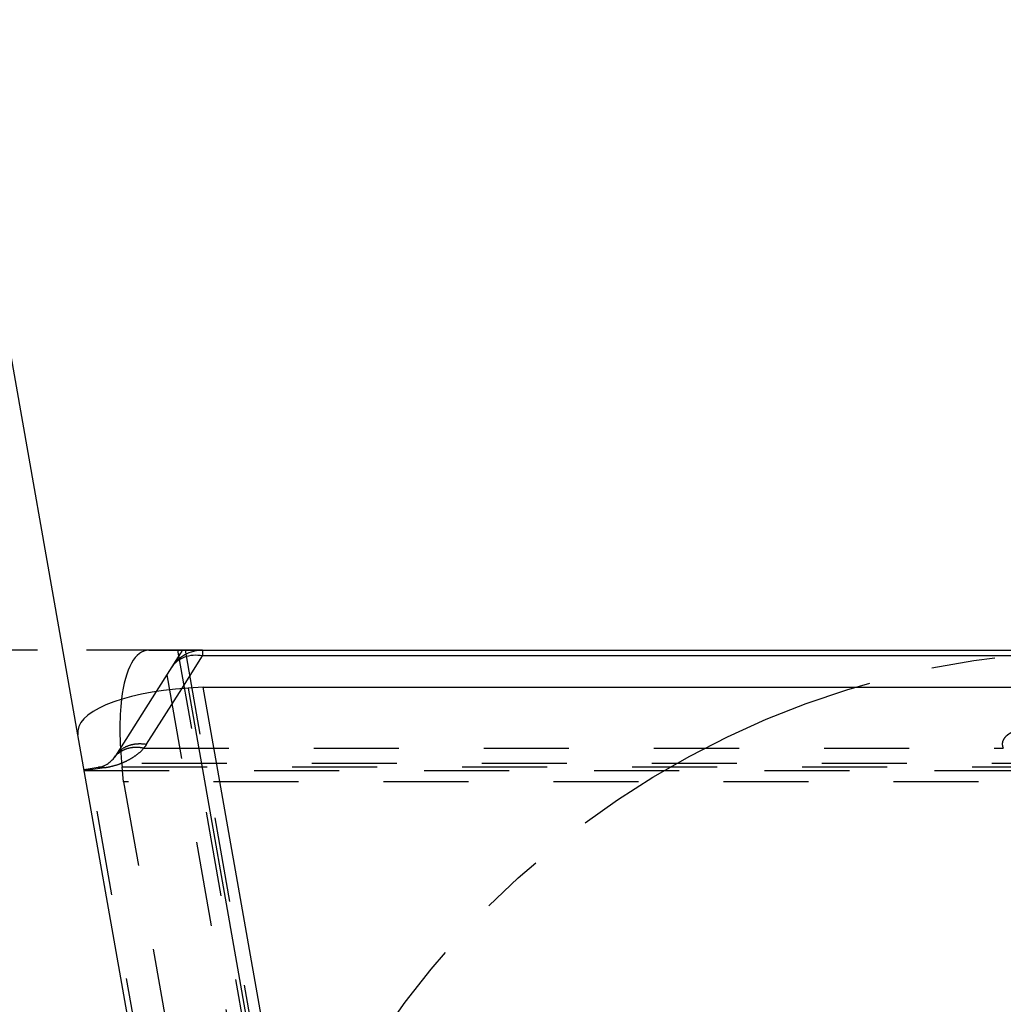
# Model space of a CAD drawing. Units: millimetres. Extents: x 0 to 420, y 0 to 297.
# Drawn here: x 208 to 235, y 116 to 143 of the extents above; entities that cross this region are included whole.
import ezdxf

# ---------------------------------------------------------------- set-up
doc = ezdxf.new("R2010")
doc.units = ezdxf.units.MM
doc.header["$LTSCALE"] = 23.1
for name, pattern in [('CENTER', [0.6, 0.375, -0.075, 0.075, -0.075]), ('DOT', [0.2, 0.1, -0.1]), ('HIDDEN', [0.2, 0.1, -0.1])]:
    doc.linetypes.add(name, pattern=pattern)
doc.layers.get('0').update_dxf_attribs({"linetype": 'CONTINUOUS'})
for name, color, linetype in [('607357216-000-01-ED1_DIM', 7, 'CONTINUOUS'), ('607357216-000_CL', 7, 'CONTINUOUS'), ('607357216-000_HL', 7, 'CONTINUOUS'), ('DEFAULT_2', 6, 'HIDDEN'), ('INSERT_HELP_IC', 7, 'CONTINUOUS')]:
    doc.layers.add(name, color=color, linetype=linetype)
doc.styles.get("Standard").update_dxf_attribs({"font": 'TXT.SHX', "width": 0.7})
doc.styles.add('TEXTSTYLE_2', font='gdt', dxfattribs={"width": 0.7})
doc.dimstyles.new('DIMSTYLE_1', dxfattribs={"dimtxt": 3.5, "dimasz": 3.5, "dimexe": 1.5, "dimexo": 0, "dimtad": 1, "dimdec": 3, "dimlfac": 0.2, "dimdsep": 46, "dimtxsty": 'STANDARD', "dimblk": '_FILLED', "dimblk1": '_FILLED', "dimblk2": '_FILLED', "dimcen": 0.09, "dimclrt": 2, "dimadec": 3, "dimazin": 2, "dimtp": 0.1, "dimtm": 0.1, "dimtfac": 1, "dimtdec": 3, "dimtmove": 0, "dimatfit": 2, "dimldrblk": '_FILLED', "dimfxl": 1, "dimtolj": 1, "dimarcsym": 0})
doc.dimstyles.new('DIMSTYLE_2', dxfattribs={"dimtxt": 3.5, "dimasz": 3.5, "dimexe": 1.5, "dimexo": 0, "dimgap": 3.5, "dimtad": 1, "dimdec": 1, "dimlfac": 0.2, "dimdsep": 46, "dimtxsty": 'STANDARD', "dimblk": '_FILLED', "dimblk1": '_FILLED', "dimblk2": '_FILLED', "dimcen": 0.09, "dimclrt": 2, "dimaunit": 1, "dimadec": 3, "dimazin": 2, "dimtp": 0.1, "dimtm": 0.1, "dimtfac": 1, "dimtdec": 1, "dimtofl": 0, "dimtmove": 0, "dimatfit": 3, "dimldrblk": '_FILLED', "dimfxl": 1, "dimtolj": 1, "dimarcsym": 0})

# ---------------------------------------------------------------- blocks, each defined once
blk = doc.blocks.new('_FILLED')
at = {"color": 0, "linetype": 'BYBLOCK'}
blk.add_solid([(0, 0), (-1, 0.125), (-1, -0.125)], dxfattribs=at)
blk = doc.blocks.new('*D0')
at = {"layer": '607357216-000-01-ED1_DIM', "color": 3, "linetype": 'CONTINUOUS'}
for p, q in [((237.356, 102.054), (281.279, 114.814)), ((260.223, 108.697), (237.356, 102.054)), ((214.489, 95.41), (237.356, 102.054))]:
    blk.add_line(p, q, dxfattribs=at)
at = {"layer": '607357216-000-01-ED1_DIM', "color": 3, "linetype": 'CONTINUOUS', "xscale": 3.5, "yscale": 3.5, "zscale": 3.5}
for p, rotation in [((260.223, 108.697), 16.1997013504), ((214.489, 95.41), 196.1997013504)]:
    blk.add_blockref('_FILLED', p, dxfattribs=dict(at, rotation=rotation))
at = {"layer": '607357216-000-01-ED1_DIM', "color": 2, "linetype": 'CONTINUOUS', "insert": (263.573, 114.226), "char_height": 3.5, "width": 25.75, "attachment_point": 1, "rotation": 16.1997, "line_spacing_factor": 0.9, "style": 'TEXTSTYLE_2'}
blk.add_mtext('{\\fgdt;n}\\fTXT.SHX;{\\W0.7;9.525}', dxfattribs=at)
blk = doc.blocks.new('*D1')
at = {"layer": '607357216-000-01-ED1_DIM', "color": 3, "linetype": 'CONTINUOUS'}
for p, q in [((209.383, 123.566), (206.516, 139.823)), ((208.282, 125.866), (194.805, 125.866)), ((212.77, 125.866), (209.617, 125.866))]:
    blk.add_line(p, q, dxfattribs=at)
for start, end in [(100, 140), (140, 180)]:
    blk.add_arc((208.977, 125.866), 12.672, start, end, dxfattribs=at)
for points in [[(203.581, 136.853), (206.777, 138.346), (203.312, 137.686)], [(196.353, 129.393), (196.305, 125.866), (197.22, 129.273)]]:
    blk.add_solid(points, dxfattribs=at)
at = {"layer": '607357216-000-01-ED1_DIM', "color": 2, "linetype": 'CONTINUOUS', "insert": (193.907, 138.511), "char_height": 3.5, "width": 11.75, "attachment_point": 2, "rotation": 50, "line_spacing_factor": 0.9}
blk.add_mtext('80\\fgdt;{\\W1.0;{\\fgdt;~}}', dxfattribs=at)

msp = doc.modelspace()

# ---------------------------------------------------------------- linework, layer by layer
at = {"color": 9, "linetype": 'DOT'}
for p, q in [((211.798, 125.2004), (220.0782, 78.2412)), ((241.1484, 122.7919), (209.5194, 122.7919)), ((217.5239, 78.2713), (209.7, 122.6427)), ((210.5803, 122.6978), (256.8514, 122.6978))]:
    msp.add_line(p, q, dxfattribs=at)
at = {"layer": '607357216-000_CL', "color": 7, "linetype": 'CONTINUOUS'}
for p, q in [((211.3125, 125.8662), (257.0282, 125.8662)), ((212.1933, 125.8252), (212.1675, 125.7845)), ((212.1675, 125.7845), (211.5084, 124.7428)), ((212.7885, 124.8662), (212.3759, 124.8378)), ((220.8334, 79.2412), (212.7885, 124.8662)), ((212.7885, 124.8662), (253.8786, 124.8662)), ((217.3213, 78.5453), (209.3828, 123.5665))]:
    msp.add_line(p, q, dxfattribs=at)
at = {"layer": '607357216-000_CL', "color": 9, "linetype": 'CONTINUOUS'}
for p, q in [((212.1252, 125.7175), (212.099, 125.8662)), ((212.7699, 125.8662), (212.7699, 125.7142)), ((212.2063, 124.8235), (212.7699, 125.7142)), ((257.3332, 125.7142), (212.7699, 125.7142)), ((212.3759, 124.8378), (220.4108, 79.2696))]:
    msp.add_line(p, q, dxfattribs=at)
at = {"layer": '607357216-000_CL', "color": 7, "linetype": 'CONTINUOUS'}
msp.add_arc((212.7699, 124.8662), 1, 90, 147.67572, dxfattribs=at)
for centre, major_axis, start_param, end_param in [((212.0178, 121.8662), (-0.7867, 3.9921), -0.0627499, 0.7776353), ((213.4445, 123.5665), (4.0681, -0.0815), 1.8429857, 3.2043425)]:
    msp.add_ellipse(centre, major_axis=major_axis, ratio=0.3188531, start_param=start_param, end_param=end_param, dxfattribs=at)
msp.add_open_spline([(212.2434, 125.8661), (212.2346, 125.8659), (212.2202, 125.8583), (212.205, 125.8424), (212.1973, 125.8314), (212.1933, 125.8252)], degree=3, knots=[0, 0, 0, 0, 0.3998021, 0.6698643, 1, 1, 1, 1], dxfattribs=at)
at = {"layer": '607357216-000_CL', "color": 9, "linetype": 'CONTINUOUS'}
msp.add_open_spline([(212.7699, 125.7142), (212.6852, 125.7292), (212.5164, 125.7395), (212.2745, 125.6899), (212.0679, 125.5772), (211.9643, 125.4633), (211.9248, 125.4009)], degree=3, knots=[0, 0, 0, 0, 0.2706139, 0.5261703, 0.7674694, 1, 1, 1, 1], dxfattribs=at)
at = {"layer": '607357216-000_HL', "color": 6, "linetype": 'HIDDEN'}
for p, q in [((212.2978, 125.8661), (220.6954, 78.241)), ((211.5084, 124.7428), (210.4051, 122.9992)), ((209.9352, 122.6841), (209.5504, 122.6163)), ((210.6239, 122.2866), (210.5803, 122.6978)), ((209.5539, 122.5961), (236.1529, 122.5961)), ((210.6239, 122.2866), (217.7592, 81.8207)), ((256.9528, 122.2866), (210.6239, 122.2866))]:
    msp.add_line(p, q, dxfattribs=at)
msp.add_arc((209.8136, 123.3735), 0.7, 280, 327.67572, dxfattribs=at)
msp.add_ellipse((212.0178, 121.8662), major_axis=(-0.7867, 3.9921), ratio=0.3188531, start_param=7.0608206, end_param=7.5817923, dxfattribs=at)
at = {"layer": 'DEFAULT_2', "color": 6, "linetype": 'DOT'}
for p, q in [((220.4966, 78.2412), (212.1252, 125.7175)), ((211.2502, 123.3125), (212.2063, 124.8235)), ((211.1754, 123.2039), (234.5269, 123.2031)), ((209.724, 122.6244), (210.1088, 122.6787))]:
    msp.add_line(p, q, dxfattribs=at)
for centre, radius, start, end in [((209.8141, 124.2212), 1.6994, 323.23017, 327.67702), ((209.6691, 121.9394), 0.6872, 85.41255, 99.94535)]:
    msp.add_arc(centre, radius, start, end, dxfattribs=at)
for points, knots in [([(234.8832, 123.6811), (234.8465, 123.6698), (234.7765, 123.6441), (234.6961, 123.6017), (234.6468, 123.5676), (234.6221, 123.5476), (234.605, 123.5328), (234.5891, 123.5172), (234.5702, 123.4972), (234.5534, 123.4758), (234.539, 123.4543), (234.5261, 123.4329), (234.5144, 123.4053), (234.5036, 123.3716), (234.4988, 123.3375), (234.498, 123.3037), (234.503, 123.2697), (234.5122, 123.2358), (234.5217, 123.2139), (234.5271, 123.2031)], [0, 0, 0, 0, 0.1685455, 0.3263816, 0.3974277, 0.4313928, 0.4657533, 0.4966371, 0.5290012, 0.5863353, 0.6159959, 0.6421986, 0.6958742, 0.7473044, 0.7968976, 0.8464855, 0.8955835, 0.9470827, 1, 1, 1, 1]), ([(211.1754, 123.2039), (211.0972, 123.2203), (210.9412, 123.2356), (210.7152, 123.2003), (210.5182, 123.1075), (210.4153, 123.0093), (210.3743, 122.9545)], [0, 0, 0, 0, 0.2712933, 0.5267559, 0.7677516, 1, 1, 1, 1]), ([(210.4051, 122.9992), (210.4446, 123.0616), (210.5482, 123.1755), (210.7549, 123.2882), (210.9967, 123.3378), (211.1655, 123.3276), (211.2502, 123.3125)], [0, 0, 0, 0, 0.2325312, 0.4738355, 0.7293892, 1, 1, 1, 1]), ([(210.4373, 122.7529), (210.5096, 122.7758), (210.6487, 122.8284), (210.8439, 122.9308), (211.0213, 123.0542), (211.1268, 123.1516), (211.1756, 123.2039)], [0, 0, 0, 0, 0.2602538, 0.5092898, 0.7544693, 1, 1, 1, 1]), ([(209.724, 122.6244), (209.6989, 122.6208), (209.6413, 122.6146), (209.5834, 122.6123), (209.5509, 122.6123)], [0, 0, 0, 0, 0.4379066, 1, 1, 1, 1]), ([(210.1088, 122.6787), (210.0801, 122.6853), (210.022, 122.6932), (209.9635, 122.6891), (209.9352, 122.6841)], [0, 0, 0, 0, 0.5060271, 1, 1, 1, 1]), ([(210.1088, 122.6787), (210.1398, 122.683), (210.2507, 122.701), (210.36, 122.7285), (210.4373, 122.7529)], [0, 0, 0, 0, 0.278099, 1, 1, 1, 1])]:
    msp.add_open_spline(points, degree=3, knots=knots, dxfattribs=at)
at = {"layer": 'INSERT_HELP_IC', "color": 3, "linetype": 'CENTER'}
msp.add_circle((237.356, 102.0537), 23.8125, dxfattribs=at)

# ---------------------------------------------------------------- dimensions: what is measured, and where the dimension line sits
at = {"layer": '607357216-000-01-ED1_DIM', "color": 3, "linetype": 'CONTINUOUS'}
dim = msp.add_angular_dim_2l(base=(199.269766, 134.011775), line1=((209.40484, 123.441676), (209.382835, 123.566474)), line2=((212.896575, 125.866153), (212.769852, 125.866153)), dimstyle='DIMSTYLE_2', dxfattribs=at)
dim.commit()
dim.dimension.update_dxf_attribs({"geometry": '*D1', "text_midpoint": (199.269766, 134.011775), "dimtype": 162})
dim = msp.add_diameter_dim_2p(p1=(260.223, 108.697), p2=(214.4889, 95.4103), text='%%c<>', dimstyle='DIMSTYLE_1', override={"dimpost": '<>'}, dxfattribs=at)
dim.commit()
dim.dimension.update_dxf_attribs({"geometry": '*D0', "text_midpoint": (272.3039, 114.9403), "dimtype": 163})

doc.saveas('drawing.dxf')
